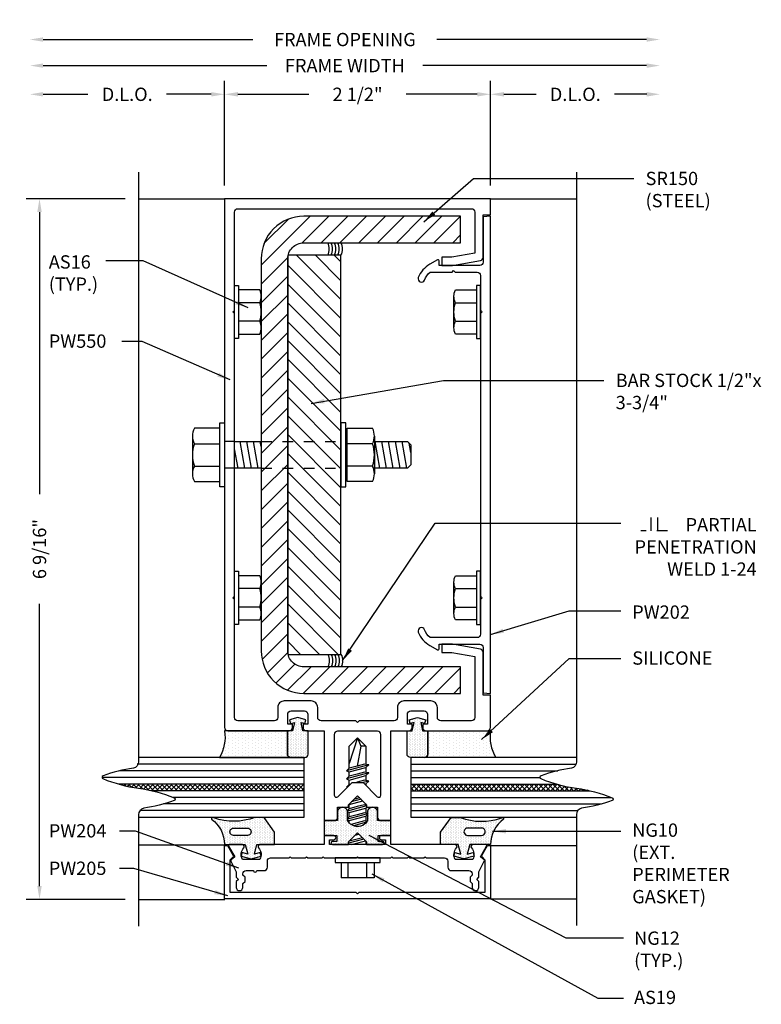
# Model space of a CAD drawing. Units: inches. Extents: x 3 to 187, y -79 to 137.
# Drawn here: x 37 to 44, y 82 to 91 of the extents above; entities that cross this region are included whole.
import ezdxf

# ---------------------------------------------------------------- set-up
doc = ezdxf.new("R2010")
doc.units = ezdxf.units.IN
doc.header["$MEASUREMENT"] = 0
doc.linetypes.add('HIDDEN2', pattern=[0.1875, 0.125, -0.0625])
for name, color, linetype in [('Anno-Brln', 132, 'Continuous'), ('Anno-Dims', 230, 'Continuous'), ('Anno-Note', 2, 'Continuous'), ('Genl-Titl-Txt1', 3, 'Continuous'), ('Objt-Hidd', 2, 'HIDDEN2'), ('Objt-Outl-Medi', 4, 'Continuous'), ('Objt-Outl-Thck', 5, 'Continuous'), ('Objt-Outl-Thin', 3, 'Continuous'), ('Objt-Outl-Xthn', 1, 'Continuous'), ('Objt-Sect-Htch', 12, 'Continuous'), ('SHAPE', 3, 'Continuous')]:
    doc.layers.add(name, color=color, linetype=linetype)
doc.styles.add('RomanS', font='romans.shx')
doc.dimstyles.new('Coral AP - Architect', dxfattribs={"dimtxt": 0.0625, "dimasz": 0.0625, "dimexe": 0.0625, "dimexo": 0.0625, "dimgap": 0.0625, "dimtad": 0, "dimdec": 4, "dimzin": 3, "dimdsep": 46, "dimlunit": 4, "dimtxsty": 'RomanS', "dimcen": 0, "dimclrd": 256, "dimclre": 256, "dimclrt": 2, "dimadec": 3, "dimazin": 3, "dimtfac": 1, "dimtdec": 4, "dimtix": 1, "dimtofl": 0, "dimtmove": 1, "dimatfit": 0, "dimfxl": 0, "dimfrac": 2, "dimtolj": 1, "dimtzin": 0, "dimlwd": -1, "dimlwe": -1, "dimarcsym": 0})
doc.dimstyles.new('Coral AP - Engineer', dxfattribs={"dimtxt": 0.0625, "dimasz": 0.0625, "dimexe": 0.0625, "dimexo": 0.0625, "dimgap": 0.0625, "dimtad": 0, "dimtih": 1, "dimtoh": 1, "dimdec": 3, "dimzin": 9, "dimdsep": 46, "dimtxsty": 'RomanS', "dimcen": 0, "dimclrd": 256, "dimclre": 256, "dimclrt": 2, "dimadec": 3, "dimazin": 3, "dimtfac": 1, "dimtdec": 3, "dimtix": 1, "dimtofl": 0, "dimtmove": 1, "dimatfit": 0, "dimfxl": 0, "dimtolj": 1, "dimtzin": 0, "dimlwd": -1, "dimlwe": -1, "dimarcsym": 0})

# ---------------------------------------------------------------- blocks, each defined once
blk = doc.blocks.new('*D89')
at = {"layer": 'Anno-Dims', "transparency": 16777216}
for p, q in [((38.4304, 89.4605), (37.4991, 89.4605)), ((37.6241, 89.3355), (37.6241, 86.6837)), ((37.6241, 83.0022), (37.6241, 85.654)), ((38.4304, 82.8772), (37.4991, 82.8772))]:
    blk.add_line(p, q, dxfattribs=at)
for points in [[(37.6032, 89.3355), (37.6449, 89.3355), (37.6241, 89.4605)], [(37.6032, 83.0022), (37.6449, 83.0022), (37.6241, 82.8772)]]:
    blk.add_solid(points, dxfattribs=at)
at = {"layer": 'Defpoints', "color": 0, "transparency": 16777216}
for p in [(37.6241, 89.4605), (38.5554, 89.4605), (38.5554, 82.8772)]:
    blk.add_point(p, dxfattribs=at)
at = {"layer": 'Anno-Dims', "color": 2, "transparency": 16777216, "insert": (37.6241, 86.1688), "char_height": 0.125, "attachment_point": 5, "rotation": 90, "style": 'RomanS'}
blk.add_mtext('\\A1;6 9/16"', dxfattribs=at)
blk = doc.blocks.new('*D90')
at = {"layer": 'Anno-Dims', "transparency": 16777216}
for p, q in [((37.6583, 90.711), (39.7624, 90.711)), ((43.3309, 90.711), (41.2267, 90.711))]:
    blk.add_line(p, q, dxfattribs=at)
for points in [[(37.6583, 90.7318), (37.6583, 90.6902), (37.5333, 90.711)], [(43.3309, 90.7318), (43.3309, 90.6902), (43.4559, 90.711)]]:
    blk.add_solid(points, dxfattribs=at)
at = {"layer": 'Defpoints', "color": 0, "transparency": 16777216}
for p in [(37.5333, 90.711), (43.4559, 89.4624), (37.5333, 89.4427)]:
    blk.add_point(p, dxfattribs=at)
at = {"layer": 'Anno-Dims', "color": 2, "transparency": 16777216, "insert": (40.4946, 90.711), "char_height": 0.125, "attachment_point": 5, "style": 'RomanS'}
blk.add_mtext('\\A1;FRAME WIDTH', dxfattribs=at)
blk = doc.blocks.new('*D91')
at = {"layer": 'Anno-Dims', "transparency": 16777216}
for p, q in [((37.6583, 90.956), (39.6285, 90.956)), ((43.3309, 90.956), (41.3606, 90.956))]:
    blk.add_line(p, q, dxfattribs=at)
for points in [[(37.6583, 90.9769), (37.6583, 90.9352), (37.5333, 90.956)], [(43.3309, 90.9769), (43.3309, 90.9352), (43.4559, 90.956)]]:
    blk.add_solid(points, dxfattribs=at)
at = {"layer": 'Defpoints', "color": 0, "transparency": 16777216}
for p in [(37.5333, 90.956), (43.4559, 89.4624), (37.5333, 89.4427)]:
    blk.add_point(p, dxfattribs=at)
at = {"layer": 'Anno-Dims', "color": 2, "transparency": 16777216, "insert": (40.4946, 90.956), "char_height": 0.125, "attachment_point": 5, "style": 'RomanS'}
blk.add_mtext('\\A1;FRAME OPENING', dxfattribs=at)
blk = doc.blocks.new('*D92')
at = {"layer": 'Anno-Dims', "transparency": 16777216}
for p, q in [((39.3639, 89.5855), (39.3639, 90.5665)), ((37.6583, 90.4415), (38.0795, 90.4415)), ((39.2389, 90.4415), (38.8176, 90.4415))]:
    blk.add_line(p, q, dxfattribs=at)
for points in [[(37.6583, 90.4623), (37.6583, 90.4206), (37.5333, 90.4415)], [(39.2389, 90.4623), (39.2389, 90.4206), (39.3639, 90.4415)]]:
    blk.add_solid(points, dxfattribs=at)
at = {"layer": 'Defpoints', "color": 0, "transparency": 16777216}
for p in [(37.5333, 90.4415), (39.3639, 89.4605), (37.5333, 89.4427)]:
    blk.add_point(p, dxfattribs=at)
at = {"layer": 'Anno-Dims', "color": 2, "transparency": 16777216, "insert": (38.4486, 90.4415), "char_height": 0.125, "attachment_point": 5, "style": 'RomanS'}
blk.add_mtext('\\A1;D.L.O.', dxfattribs=at)
blk = doc.blocks.new('*D93')
at = {"layer": 'Anno-Dims', "transparency": 16777216}
for p, q in [((41.8639, 89.5855), (41.8639, 90.5665)), ((41.9889, 90.4415), (42.2916, 90.4415)), ((43.3323, 90.4415), (43.0296, 90.4415))]:
    blk.add_line(p, q, dxfattribs=at)
for points in [[(41.9889, 90.4623), (41.9889, 90.4206), (41.8639, 90.4415)], [(43.3323, 90.4623), (43.3323, 90.4206), (43.4573, 90.4415)]]:
    blk.add_solid(points, dxfattribs=at)
at = {"layer": 'Defpoints', "color": 0, "transparency": 16777216}
for p in [(43.4573, 90.4415), (41.8639, 89.4605), (43.4573, 89.4624)]:
    blk.add_point(p, dxfattribs=at)
at = {"layer": 'Anno-Dims', "color": 2, "transparency": 16777216, "insert": (42.6606, 90.4415), "char_height": 0.125, "attachment_point": 5, "style": 'RomanS'}
blk.add_mtext('\\A1;D.L.O.', dxfattribs=at)
blk = doc.blocks.new('*D94')
at = {"layer": 'Anno-Dims', "transparency": 16777216}
for p, q in [((39.3639, 89.5855), (39.3639, 90.5665)), ((41.8639, 89.5855), (41.8639, 90.5665)), ((39.4889, 90.4415), (40.1555, 90.4415)), ((41.7389, 90.4415), (41.0722, 90.4415))]:
    blk.add_line(p, q, dxfattribs=at)
for points in [[(39.4889, 90.4623), (39.4889, 90.4206), (39.3639, 90.4415)], [(41.7389, 90.4623), (41.7389, 90.4206), (41.8639, 90.4415)]]:
    blk.add_solid(points, dxfattribs=at)
at = {"layer": 'Defpoints', "color": 0, "transparency": 16777216}
for p in [(41.8639, 90.4415), (39.3639, 89.4605), (41.8639, 89.4605)]:
    blk.add_point(p, dxfattribs=at)
at = {"layer": 'Anno-Dims', "color": 2, "transparency": 16777216, "insert": (40.6139, 90.4415), "char_height": 0.125, "attachment_point": 5, "style": 'RomanS'}
blk.add_mtext('\\A1;2 1/2"', dxfattribs=at)
blk = doc.blocks.new('PW550')
at = {"layer": 'Objt-Outl-Thck', "ltscale": 0.75}
for points in [[(-0.8098, -0.1875, 0.414214), (-0.8408, -0.2185), (-0.8408, -0.3125), (0.0022, -0.3125), (0.0022, -0.4815, 0.414214), (0.0332, -0.5125), (0.0642, -0.5125), (0.0642, -0.4685), (0.1582, -0.4685, -0.414214), (0.1892, -0.4995), (0.1892, -0.6255, -0.414214), (0.1582, -0.6565), (0.0642, -0.6565), (0.0642, -0.6125), (0.0332, -0.6125, 0.414214), (0.0022, -0.6435), (0.0022, -1.219, 0.414214), (0.0332, -1.25), (0.3382, -1.25), (0.3382, -1.18), (0.7397, -1.18, 0.36397), (0.7703, -1.1544), (0.8162, -0.894), (0.8162, -0.791), (0.7382, -0.791), (0.7382, -0.8872), (0.7003, -1.102), (0.1272, -1.102, -0.414214), (0.0962, -1.071), (0.0962, -0.7815, -0.414214), (0.1272, -0.7505), (0.2212, -0.7505, 0.414214), (0.2832, -0.6885), (0.2832, -0.4365, 0.414214), (0.2212, -0.3745), (0.1272, -0.3745, -0.414214), (0.0962, -0.3435), (0.0962, -0.015), (0.0812, 0), (0.0962, 0.015), (0.0962, 0.3435, -0.414214), (0.1272, 0.3745), (0.2212, 0.3745, 0.414214), (0.2832, 0.4365), (0.2832, 0.6885, 0.414214), (0.2212, 0.7505), (0.1272, 0.7505, -0.414214), (0.0962, 0.7815), (0.0962, 1.125, -0.414214), (0.1272, 1.156), (1.2372, 1.156), (1.2522, 1.171), (1.2672, 1.156), (3.9232, 1.156), (3.9382, 1.171), (3.9532, 1.156), (4.8772, 1.156, -0.414214), (4.9082, 1.125), (4.9082, -1.071, -0.414214), (4.8772, -1.102), (4.4901, -1.102), (4.4522, -0.8872), (4.4522, -0.791), (4.3742, -0.791), (4.3742, -0.894), (4.4201, -1.1544, 0.36397), (4.4506, -1.18), (4.8522, -1.18), (4.8522, -1.25), (5.0022, -1.25), (5.0022, 1.25), (0.0332, 1.25, 0.414214), (0.0022, 1.219), (0.0022, 0.6435, 0.414214), (0.0332, 0.6125), (0.0642, 0.6125), (0.0642, 0.6565), (0.1582, 0.6565, -0.414214), (0.1892, 0.6255), (0.1892, 0.4995, -0.414214), (0.1582, 0.4685), (0.0642, 0.4685), (0.0642, 0.5125), (0.0332, 0.5125, 0.414214), (0.0022, 0.4815), (0.0022, 0.3125), (-0.8408, 0.3125), (-0.8408, 0.2185, 0.414214), (-0.8098, 0.1875), (-0.7158, 0.1875), (-0.7158, 0.0845), (-0.6913, 0.0845), (-0.6068, 0), (-0.6913, -0.0845), (-0.7158, -0.0845), (-0.7158, -0.1875)], [(-0.031, -0.2185), (-0.031, -0.2185, 0.414214), (0, -0.1875), (0, 0.1875, 0.414214), (-0.031, 0.2185), (-0.6024, 0.2185, 0.668179), (-0.6166, 0.1844), (-0.484, 0.0518), (-0.484, -0.0518), (-0.6166, -0.1844, 0.668179), (-0.6024, -0.2185)]]:
    blk.add_lwpolyline(points, format="xyb", close=True, dxfattribs=at)
blk = doc.blocks.new('PW202')
at = {"layer": 'Objt-Outl-Thck', "ltscale": 0.75}
blk.add_lwpolyline([(-0.51, 0.3467), (-0.525, 0.3317), (-0.525, 0.125, -0.414214), (-0.556, 0.094), (-0.8837, 0.094), (-0.8987, 0.079), (-0.9137, 0.094), (-3.5697, 0.094), (-3.5847, 0.079), (-3.5997, 0.094), (-3.9277, 0.094, -0.414214), (-3.9587, 0.125), (-3.9587, 0.5684, -0.122984), (-3.8844, 0.6211, 1), (-3.907, 0.6788, 0.170252), (-4.0325, 0.571), (-4.0741, 0.499, 0.57735), (-4.0654, 0.484), (-4.0207, 0.484), (-4.0207, 0.101, -0.414214), (-4.0517, 0.07), (-4.4776, 0.07), (-4.4837, 0), (0, 0), (-0.0061, 0.07), (-0.432, 0.07, -0.414214), (-0.463, 0.101), (-0.463, 0.484), (-0.4183, 0.484, 0.57735), (-0.4097, 0.499), (-0.4512, 0.571, 0.170252), (-0.5767, 0.6788, 1), (-0.5993, 0.6211, -0.122984), (-0.525, 0.5684), (-0.525, 0.3617)], format="xyb", close=True, dxfattribs=at)
blk = doc.blocks.new('PW204')
at = {"layer": 'Objt-Outl-Thck', "ltscale": 0.75}
blk.add_lwpolyline([(-0.13, 0.948), (-0.13, 0.879, 0.414214), (-0.099, 0.848), (-0.041, 0.848, -0.414214), (-0.01, 0.817), (-0.01, 0.6445), (0, 0.6345), (-0.01, 0.6245), (-0.01, 0.4885), (0, 0.4785), (-0.01, 0.4685), (-0.01, 0.3325), (0, 0.3225), (-0.01, 0.3125), (-0.01, 0.01), (0, 0), (-0.01, -0.01), (-0.01, -0.3125), (0, -0.3225), (-0.01, -0.3325), (-0.01, -0.4685), (0, -0.4785), (-0.01, -0.4885), (-0.01, -0.6245), (0, -0.6345), (-0.01, -0.6445), (-0.01, -0.817, -0.414214), (-0.041, -0.848), (-0.099, -0.848, 0.414214), (-0.13, -0.879), (-0.13, -1.047, -0.414214), (-0.161, -1.078), (-0.172, -1.078), (-0.192, -1.058), (-0.232, -1.058), (-0.252, -1.078), (-0.287, -1.078, 1), (-0.287, -1.14), (-0.232, -1.14), (-0.212, -1.12), (-0.192, -1.14), (-0.14, -1.14), (-0.042, -1.1913, 0.347483), (-0.0298, -1.189), (-0.0002, -1.155), (0.1, -1.2128, 0.57735), (0.115, -1.2042), (0.115, -1.0829, 0.653109), (0.0848, -1.0697, -0.325072), (-0.025, -1.0824), (-0.025, -0.9186, -0.325072), (0.0848, -0.9313, 0.653109), (0.115, -0.9181), (0.115, -0.3125), (0.2, -0.3125), (0.2, -0.225, 1), (0.16, -0.225), (0.16, -0.2625), (0.115, -0.2625), (0.115, 0.2625), (0.16, 0.2625), (0.16, 0.225, 1), (0.2, 0.225), (0.2, 0.3125), (0.115, 0.3125), (0.115, 0.9181, 0.653109), (0.0848, 0.9313, -0.325072), (-0.025, 0.9186), (-0.025, 1.0824, -0.325072), (0.0848, 1.0697, 0.653109), (0.115, 1.0829), (0.115, 1.2042, 0.57735), (0.1, 1.2128), (-0.0002, 1.155), (-0.0298, 1.189, 0.347483), (-0.042, 1.1913), (-0.14, 1.14), (-0.192, 1.14), (-0.212, 1.12), (-0.232, 1.14), (-0.287, 1.14, 1), (-0.287, 1.078), (-0.252, 1.078), (-0.232, 1.058), (-0.192, 1.058), (-0.172, 1.078), (-0.161, 1.078, -0.414214), (-0.13, 1.047), (-0.13, 0.978, 1)], format="xyb", close=True, dxfattribs=at)
blk = doc.blocks.new('PW205')
at = {"layer": 'Objt-Outl-Thck', "ltscale": 0.75}
blk.add_lwpolyline([(0.062, -0.015), (0.062, -1.2), (0.365, -1.2), (0.3946, -1.1704, -0.339454), (0.4066, -1.1688), (0.5, -1.2227), (0.5, -1.25), (0, -1.25), (0, 1.25), (0.5, 1.25), (0.5, 1.2227), (0.4066, 1.1688, -0.339454), (0.3946, 1.1704), (0.365, 1.2), (0.062, 1.2), (0.062, 0.015), (0.047, 0)], format="xyb", close=True, dxfattribs=at)
blk = doc.blocks.new('AS19-Installed')
at = {"layer": 'Objt-Outl-Xthn', "color": 2}
for p, q in [((-0.188, -0.155), (-0.188, 0.155)), ((-0.043, 0.155), (-0.188, 0.155)), ((-0.188, 0.0875), (-0.043, 0.0875)), ((1.0491, -0.0314), (0.863, 0.0048)), ((1.127, 0), (0.8875, 0.0779)), ((1.127, 0), (1.0491, 0.0779)), ((1.127, 0), (1.0491, -0.0314)), ((-0.188, -0.0875), (-0.043, -0.0875)), ((1.0491, -0.0779), (1.0491, -0.0314)), ((-0.043, -0.155), (-0.188, -0.155))]:
    blk.add_line(p, q, dxfattribs=at)
blk.add_lwpolyline([(-0.043, -0.2119), (0, -0.2119), (0, 0.2119), (-0.043, 0.2119)], close=True, dxfattribs=at)
for points in [[(0.3558, 0.094), (0.3496, 0.0779), (0.3913, -0.0779), (0.4062, -0.094)], [(0.4134, -0.094), (0.3631, 0.094)], [(0.4048, 0.0048), (0.3852, 0.0779), (0.3703, 0.094)], [(0.4322, 0.094), (0.4259, 0.0779), (0.4677, -0.0779), (0.475, -0.0858)], [(0.4873, -0.0845), (0.4394, 0.094)], [(0.4811, 0.0048), (0.4616, 0.0779), (0.445, 0.0958)], [(0.6656, 0.105), (0.6628, 0.0979)], [(0.6692, 0.0916), (0.6656, 0.105)], [(0.6935, 0.0673), (0.6907, 0.0779), (0.6656, 0.105)], [(0.7419, 0.105), (0.7314, 0.0779), (0.7731, -0.0779), (0.7982, -0.105), (0.8051, -0.0643), (0.7866, 0.0048)], [(0.7982, -0.105), (0.7419, 0.105)], [(0.7866, 0.0048), (0.767, 0.0779), (0.7419, 0.105)], [(0.8183, 0.105), (0.8078, 0.0779), (0.8495, -0.0779), (0.8746, -0.105), (0.8815, -0.0643), (0.863, 0.0048)], [(0.8746, -0.105), (0.8183, 0.105)], [(0.863, 0.0048), (0.8434, 0.0779), (0.8183, 0.105)], [(0.125, 0.061), (0.1609, -0.0731)], [(0.175, -0.059), (0.1365, 0.0845)], [(0.1757, 0.0048), (0.1561, 0.0779)], [(0.189, -0.045), (0.1757, 0.0048)], [(0.2117, 0.0223), (0.2211, -0.0129)], [(0.3342, -0.0832), (0.3017, 0.038)], [(0.3284, 0.0048), (0.3135, 0.0606)], [(0.3282, 0.0779), (0.3496, 0.0779)], [(0.3427, -0.0895), (0.3469, -0.0643), (0.3284, 0.0048)], [(0.3852, 0.0779), (0.4259, 0.0779)], [(0.4183, -0.094), (0.4233, -0.0643), (0.4048, 0.0048)], [(0.4616, 0.0779), (0.5023, 0.0779)], [(0.4962, -0.0845), (0.4997, -0.0643), (0.4811, 0.0048)], [(0.5034, 0.0806), (0.5023, 0.0779), (0.536, -0.048)], [(0.5501, -0.0339), (0.5252, 0.0588)], [(0.5575, 0.0048), (0.5496, 0.0344)], [(0.5641, -0.0199), (0.5575, 0.0048)], [(0.6907, 0.0779), (0.7314, 0.0779)], [(0.6938, -0.0669), (0.6968, -0.0779), (0.7219, -0.105), (0.7288, -0.0643), (0.7102, 0.0048)], [(0.7102, 0.0048), (0.709, 0.0095)], [(0.767, 0.0779), (0.8078, 0.0779)], [(0.8434, 0.0779), (1.0491, 0.0779)], [(1.127, 0), (1.0491, -0.0779), (0.8792, -0.0779)], [(0.1561, -0.0779), (0.125, -0.0779)], [(0.2948, -0.0029), (0.3078, -0.0513)], [(0.3913, -0.0779), (0.3446, -0.0779)], [(0.4677, -0.0779), (0.421, -0.0779)], [(0.5061, -0.0779), (0.4974, -0.0779)], [(0.6968, -0.0779), (0.6829, -0.0779)], [(0.7219, -0.105), (0.7079, -0.0529)], [(0.7731, -0.0779), (0.7265, -0.0779)], [(0.8495, -0.0779), (0.8028, -0.0779)]]:
    blk.add_lwpolyline(points, dxfattribs=at)
blk = doc.blocks.new('NG12')
at = {"layer": 'Objt-Sect-Htch', "ltscale": 0.25}
h = blk.add_hatch(dxfattribs=at)
h.set_pattern_fill('DOTS', color=256, scale=0.25, angle=179.99976, style=0)
h.set_pattern_definition([(179.999761, (-7.948703, -120.388065), (-0.0078125652, -0.0156249674), [0, -0.015625])])
edge = h.paths.add_edge_path()
edge.add_line((0.0896, -0.125), (0, -0.125))
edge.add_line((0, -0.125), (0, 0))
edge.add_line((0, 0), (-0.14, 0))
edge.add_line((-0.14, 0), (-0.14, -0.1175))
edge.add_line((-0.14, -0.1175), (-0.195, -0.1175))
edge.add_line((-0.195, -0.1175), (-0.195, -0.0775))
edge.add_arc((-0.21, -0.0775), 0.015, 359.99999, 539.99999)
edge.add_line((-0.225, -0.0775), (-0.225, -0.228))
edge.add_line((-0.225, -0.228), (-0.2005, -0.228))
edge.add_line((-0.2005, -0.228), (-0.116, -0.3125))
edge.add_line((-0.116, -0.3125), (-0.2005, -0.397))
edge.add_line((-0.2005, -0.397), (-0.225, -0.397))
edge.add_line((-0.225, -0.397), (-0.225, -0.5475))
edge.add_arc((-0.21, -0.5475), 0.015, 179.99999, 359.99999)
edge.add_line((-0.195, -0.5475), (-0.195, -0.5075))
edge.add_line((-0.195, -0.5075), (-0.14, -0.5075))
edge.add_line((-0.14, -0.5075), (-0.14, -0.625))
edge.add_line((-0.14, -0.625), (0, -0.625))
edge.add_line((0, -0.625), (0, -0.5))
edge.add_line((0, -0.5), (0.0896, -0.5))
edge.add_arc((0.0765, -0.4533), 0.0486, 285.71719, 434.2828)
edge.add_line((0.0896, -0.4065), (0, -0.4065))
edge.add_arc((0.0524, -0.3125), 0.1076, 119.14991, 240.85007, ccw=False)
edge.add_line((0, -0.2185), (0.0896, -0.2185))
edge.add_arc((0.0765, -0.1718), 0.0486, 285.71719, 434.2828)
at = {"layer": 'Objt-Outl-Thin'}
blk.add_lwpolyline([(0.0896, -0.125), (0, -0.125), (0, 0), (-0.14, 0), (-0.14, -0.1175), (-0.195, -0.1175), (-0.195, -0.0775, 1), (-0.225, -0.0775), (-0.225, -0.228), (-0.2005, -0.228), (-0.116, -0.3125), (-0.2005, -0.397), (-0.225, -0.397), (-0.225, -0.5475, 1), (-0.195, -0.5475), (-0.195, -0.5075), (-0.14, -0.5075), (-0.14, -0.625), (0, -0.625), (0, -0.5), (0.0896, -0.5, 0.757431), (0.0896, -0.4065), (0, -0.4065, -0.587284), (0, -0.2185), (0.0896, -0.2185, 0.757431)], format="xyb", close=True, dxfattribs=at)
blk = doc.blocks.new('NG14')
at = {"layer": 'Objt-Sect-Htch', "ltscale": 0.25}
h = blk.add_hatch(dxfattribs=at)
h.set_pattern_fill('DOTS', color=256, scale=0.25, angle=179.99976, style=0)
h.set_pattern_definition([(179.99976, (-19.194367, -14.832678), (-0.007812565, -0.015624967), [0, -0.015625])])
edge = h.paths.add_edge_path()
edge.add_line((0, 0), (-0.0209, -0.0778))
edge.add_line((-0.0209, -0.0778), (-0.0566, -0.0682))
edge.add_line((-0.0566, -0.0682), (-0.0466, -0.031))
edge.add_line((-0.0466, -0.031), (-0.125, -0.049))
edge.add_line((-0.125, -0.049), (-0.125, -0.097))
edge.add_line((-0.125, -0.097), (-0.344, -0.097))
edge.add_arc((-0.344, -0.066), 0.031, 180, 270, ccw=False)
edge.add_line((-0.375, -0.066), (-0.375, 0.066))
edge.add_arc((-0.344, 0.066), 0.031, 90, 180, ccw=False)
edge.add_line((-0.344, 0.097), (-0.125, 0.097))
edge.add_line((-0.125, 0.097), (-0.125, 0.049))
edge.add_line((-0.125, 0.049), (-0.0466, 0.031))
edge.add_line((-0.0466, 0.031), (-0.0566, 0.0683))
edge.add_line((-0.0566, 0.0683), (-0.0209, 0.0778))
edge.add_line((-0.0209, 0.0778), (0, 0))
at = {"layer": 'Objt-Outl-Thin'}
blk.add_lwpolyline([(0, 0), (-0.0209, -0.0778), (-0.0566, -0.0682), (-0.0466, -0.031), (-0.125, -0.049), (-0.125, -0.097), (-0.344, -0.097, -0.414214), (-0.375, -0.066), (-0.375, 0.066, -0.414214), (-0.344, 0.097), (-0.125, 0.097), (-0.125, 0.049), (-0.0466, 0.031), (-0.0566, 0.0683), (-0.0209, 0.0778)], format="xyb", close=True, dxfattribs=at)
blk = doc.blocks.new('NG10')
at = {"layer": 'Objt-Sect-Htch'}
h = blk.add_hatch(dxfattribs=at)
h.set_pattern_fill('DOTS', color=256, scale=0.25, angle=179.99976, style=0)
h.set_pattern_definition([(179.9998, (0.135, 0.25), (-0.00781257, -0.01562497), [0, -0.015625])])
h.paths.add_polyline_path([(0.3897, -0.0341, -0.177689), (0.3859, 0.3518, 0.768159), (0.3742, 0.3719, -0.232886), (0.135, 0.25), (0.135, 0.055), (0.0445, 0.0307), (0.0593, 0.0859), (0.0255, 0.095), (0, 0), (0.0255, -0.095), (0.0593, -0.0859), (0.0445, -0.0307), (0.135, -0.055), (0.135, -0.22), (0.251, -0.22), (0.3896, -0.1218, 0.002069)])
h.paths.add_polyline_path([(0.2214, 0.045), (0.2214, 0.155, -1.352901), (0.2879, 0.155), (0.2879, 0.045, -1.352901)], flags=16)
at = {"layer": 'Objt-Outl-Thin'}
blk.add_lwpolyline([(0.3896, -0.1218, 0.002069), (0.3897, -0.0341, -0.177689), (0.3859, 0.3518, 0.768159), (0.3742, 0.3719, -0.232886), (0.135, 0.25), (0.135, 0.055), (0.0445, 0.0307), (0.0593, 0.0859), (0.0255, 0.095), (0, 0), (0.0255, -0.095), (0.0593, -0.0859), (0.0445, -0.0307), (0.135, -0.055), (0.135, -0.22), (0.251, -0.22), (0.3896, -0.1218)], format="xyb", dxfattribs=at)
blk.add_lwpolyline([(0.2214, 0.155, -1.352901), (0.2879, 0.155), (0.2879, 0.045, -1.352901), (0.2214, 0.045)], format="xyb", close=True, dxfattribs=at)
blk = doc.blocks.new('*U70')
blk.add_lwpolyline([(2.8942, 0), (0.1241, 0, -0.345506), (0.0937, 0.0239, 0.054765), (0.0583, 0.167, 0.683826), (0.0448, 0.1673, 0.065943), (0, 0, -0.065943), (-0.0448, -0.1673, -0.683826), (-0.0583, -0.167, -0.054765), (-0.0937, -0.0239, 0.345506), (-0.1241, 0), (-0.6449, 0)], format="xyb")
blk = doc.blocks.new('*U69')
blk.add_lwpolyline([(2.8943, 0), (0.1241, 0, -0.345506), (0.0937, 0.0239, 0.054765), (0.0583, 0.167, 0.683826), (0.0448, 0.1673, 0.065943), (0, 0, -0.065943), (-0.0448, -0.1673, -0.683826), (-0.0583, -0.167, -0.054765), (-0.0937, -0.0239, 0.345506), (-0.1241, 0), (-0.6474, 0)], format="xyb")
blk = doc.blocks.new('SR150')
at = {"layer": 'Objt-Sect-Htch'}
h = blk.add_hatch(dxfattribs=at)
h.set_pattern_fill('ANSI31', color=256, style=0)
h.set_pattern_definition([(45, (-6.4301, -5.56218), (-0.0883883, 0.0883883), [])])
h.paths.add_polyline_path([(0.25, 1.842, -0.414214), (0.4, 1.992), (1.875, 1.992), (1.875, 2.242), (0.4, 2.242, 0.414214), (0, 1.842), (0, -1.842, 0.414214), (0.4, -2.242), (1.875, -2.242), (1.875, -1.992), (0.4, -1.992, -0.414214), (0.25, -1.842)])
at = {"layer": 'SHAPE'}
blk.add_lwpolyline([(0.25, 1.842, -0.414214), (0.4, 1.992), (1.875, 1.992), (1.875, 2.242), (0.4, 2.242, 0.414214), (0, 1.842), (0, -1.842, 0.414214), (0.4, -2.242), (1.875, -2.242), (1.875, -1.992), (0.4, -1.992, -0.414214), (0.25, -1.842)], format="xyb", close=True, dxfattribs=at)
blk = doc.blocks.new('AS16-ALT1')
at = {"layer": 'Objt-Outl-Medi'}
for p, q in [((0.25, -0.1474), (0.25, 0.1469)), ((0.2359, 0.0872), (0.038, 0.0872)), ((0.2359, -0.0872), (0.038, -0.0872))]:
    blk.add_line(p, q, dxfattribs=at)
blk.add_lwpolyline([(0.038, -0.25), (0, -0.25), (0, 0.25), (0.038, 0.25)], close=True, dxfattribs=at)
blk.add_lwpolyline([(0.2359, 0.2075), (0.038, 0.2075), (0.038, -0.2075), (0.2359, -0.2075)], dxfattribs=at)
for centre, radius, start, end in [((0.1147, 0.1474), 0.1353, 333.61508, 26.38543), ((-0.0268, 0), 0.2768, 341.63404, 18.36644), ((0.1147, -0.1474), 0.1353, 333.61424, 26.38472)]:
    blk.add_arc(centre, radius, start, end, dxfattribs=at)

msp = doc.modelspace()

# ---------------------------------------------------------------- hatches: boundary and pattern name
at = {"layer": 'Objt-Outl-Thin'}
h = msp.add_hatch(dxfattribs=at)
h.set_pattern_fill('ANSI31', color=256, scale=0.5, angle=35, style=0)
h.set_pattern_definition([(280, (2.4521, 189.36388), (-0.061550485, -0.01085301), [])])
h.paths.add_polyline_path([(41.113876, 86.959657), (41.082676, 86.928457), (40.771915, 86.928457), (40.771914, 87.178457), (41.082676, 87.178457), (41.113876, 87.147257)])
h.paths.add_polyline_path([(39.707876, 86.928457), (39.457876, 86.928457), (39.457876, 87.178457), (39.707876, 87.178457)])
at = {"layer": 'Objt-Outl-Xthn'}
h = msp.add_hatch(dxfattribs=at)
h.set_pattern_fill('DOTS', color=256, scale=0.5, angle=269.9997609, style=0)
h.set_pattern_definition([(270.00024, (-1.628194, 24.337445), (-0.031249935, -0.01562513), [0, -0.03125])])
h.paths.add_polyline_path([(39.954376, 84.460457), (39.954376, 84.241457, 0.41421356), (39.985376, 84.210457), (39.297154, 84.210457, 0.17648694), (39.346376, 84.460457)])
h = msp.add_hatch(dxfattribs=at)
h.set_pattern_fill('DOTS', color=256, scale=0.5, angle=269.9997609, style=0)
h.set_pattern_definition([(269.99976, (82.855946, 24.337445), (0.031249935, -0.01562513), [0, -0.03125])])
h.paths.add_polyline_path([(41.273376, 84.460457), (41.273376, 84.241457, -0.41421356), (41.242376, 84.210457), (41.930598, 84.210457, -0.17648694), (41.881376, 84.460457)])
at = {"layer": 'Objt-Sect-Htch'}
h = msp.add_hatch(dxfattribs=at)
h.set_pattern_fill('ANSI31', color=256, angle=90, style=0)
h.set_pattern_definition([(135, (2.4521, -15.25697), (-0.08838835, -0.08838835), [])])
h.paths.add_polyline_path([(39.957876, 85.178957), (40.457876, 85.178957), (40.457876, 88.928957), (39.957876, 88.928957)])
h = msp.add_hatch(dxfattribs=at)
h.set_pattern_fill('ANSI37', color=256, scale=0.25, angle=270, style=0)
h.set_pattern_definition([(315, (26.181212, 30.39134), (0.022097087, 0.022097087), []), (45, (26.181212, 30.39134), (-0.022097087, 0.022097087), [])])
h.paths.add_polyline_path([(40.11267, 83.960457), (38.368096, 83.960457, 0.03630091), (38.555403, 83.921955, -0.02490447), (38.684565, 83.898457), (40.11267, 83.898457)])
h = msp.add_hatch(dxfattribs=at)
h.set_pattern_fill('ANSI37', color=256, scale=0.25, angle=90, style=0)
h.set_pattern_definition([(135, (160.69, 84.116245), (-0.022097087, -0.022097087), []), (225, (160.69, 84.116245), (0.022097087, -0.022097087), [])])
edge = h.paths.add_edge_path()
edge.add_arc((42.501194, 82.614442), 1.318668, 436.8358162, 442.5423216)
edge.add_arc((42.843504, 85.229469), 1.318668, 254.2264165, 262.5423216, ccw=False)
edge.add_line((42.485042, 83.960457), (41.115082, 83.960457))
edge.add_line((41.115082, 83.960457), (41.115082, 83.898457))
edge.add_line((41.115082, 83.898457), (42.801511, 83.898457))

# ---------------------------------------------------------------- linework, layer by layer
at = {"layer": 'Genl-Titl-Txt1', "ltscale": 0.5}
for points in [[(43.370716, 86.465532), (43.370716, 86.340532)], [(43.433216, 86.465532), (43.433216, 86.340532)]]:
    msp.add_lwpolyline(points, dxfattribs=at)
at = {"layer": 'Genl-Titl-Txt1', "linetype": 'HIDDEN2', "ltscale": 0.35}
msp.add_lwpolyline([(43.526966, 86.340532), (43.276966, 86.340532)], dxfattribs=at)
at = {"layer": 'Objt-Hidd', "ltscale": 0.25}
for p, q in [((39.457876, 87.178457), (39.363876, 87.178457)), ((39.707876, 87.178457), (40.457876, 87.178457)), ((39.457876, 86.928457), (39.363876, 86.928457)), ((39.707876, 86.928457), (40.457876, 86.928457))]:
    msp.add_line(p, q, dxfattribs=at)
at = {"layer": 'Objt-Outl-Thin'}
for p, q in [((39.06267, 87.230993), (39.062671, 86.876478)), ((39.079656, 87.158529), (39.318092, 87.15853)), ((40.50366, 87.178457), (40.516492, 87.178457)), ((40.754929, 87.158529), (40.516494, 87.15853)), ((40.771915, 87.230993), (40.771914, 86.876478)), ((39.079657, 86.948383), (39.318092, 86.948384)), ((40.50366, 86.928457), (40.516492, 86.928457)), ((40.754928, 86.948383), (40.516493, 86.948384)), ((40.11267, 83.960457), (38.368096, 83.960457)), ((41.115082, 83.960457), (42.485042, 83.960457)), ((40.11267, 83.898457), (38.684565, 83.898457)), ((41.115082, 83.898457), (42.801511, 83.898457))]:
    msp.add_line(p, q, dxfattribs=at)
for points in [[(40.332876, 88.928957, 0.26378298), (40.332876, 89.045957, -1)], [(40.364126, 88.928957, 0.26378298), (40.364126, 89.045957, -1)], [(40.395376, 88.928957, 0.26378298), (40.395376, 89.045957, -1)], [(40.426626, 88.928957, 0.26378298), (40.426626, 89.045957, -1)], [(40.457876, 88.928957, 0.26378298), (40.457876, 89.045957, -1)], [(40.332876, 85.178957, -0.26378298), (40.332876, 85.061957, 1)], [(40.364126, 85.178957, -0.26378298), (40.364126, 85.061957, 1)], [(40.395376, 85.178957, -0.26378298), (40.395376, 85.061957, 1)], [(40.426626, 85.178957, -0.26378298), (40.426626, 85.061957, 1)], [(40.457876, 85.178957, -0.26378298), (40.457876, 85.061957, 1)]]:
    msp.add_lwpolyline(points, format="xyb", dxfattribs=at)
for points in [[(39.957876, 85.178957), (40.457876, 85.178957), (40.457876, 88.928957), (39.957876, 88.928957)], [(39.318093, 87.354662), (39.363876, 87.354662), (39.363876, 86.752253), (39.318093, 86.752253)], [(40.50366, 87.354662), (40.457876, 87.354662), (40.457876, 86.752253), (40.50366, 86.752253)]]:
    msp.add_lwpolyline(points, close=True, dxfattribs=at)
for points in [[(39.079658, 86.803456), (39.318093, 86.803457), (39.318093, 87.303457), (39.079658, 87.303456)], [(40.754927, 86.803456), (40.516492, 86.803457), (40.516493, 87.303457), (40.754928, 87.303456)], [(39.457876, 87.178457), (39.707876, 87.178457)], [(40.771915, 87.178457), (41.082676, 87.178457), (41.113876, 87.147257), (41.113876, 86.959657), (41.082676, 86.928457), (40.771914, 86.928457)], [(39.707876, 86.928457), (39.457876, 86.928457)], [(38.555403, 83.648457), (40.11267, 83.648457), (40.11267, 84.210457), (38.555403, 84.210457)], [(42.672349, 84.210457), (41.115082, 84.210457), (41.115082, 83.648457), (42.672349, 83.648457)]]:
    msp.add_lwpolyline(points, dxfattribs=at)
for points in [[(39.314654, 84.210457), (39.985376, 84.210457, -0.41421356), (39.954376, 84.241457), (39.954376, 84.460457), (39.363876, 84.460457, -0.17648694)], [(41.913098, 84.210457), (41.242376, 84.210457, 0.41421356), (41.273376, 84.241457), (41.273376, 84.460457), (41.863876, 84.460457, 0.17648694)]]:
    msp.add_lwpolyline(points, format="xyb", close=True, dxfattribs=at)
for centre, radius, start, end in [((39.225728, 87.230991), 0.163058, 153.6142393, 206.3847205), ((40.608858, 87.230991), 0.163058, 333.6152795, 26.3857607), ((39.396142, 87.053457), 0.333469, 161.6340391, 198.3664391), ((40.438443, 87.053457), 0.333469, 341.6335609, 18.3659609), ((39.225729, 86.87592), 0.163058, 153.6150766, 206.3854252), ((40.608857, 86.87592), 0.163058, 333.6145748, 26.3849234)]:
    msp.add_arc(centre, radius, start, end, dxfattribs=at)
at = {"layer": 'Objt-Outl-Xthn', "color": 9}
for p, q in [((38.555399, 89.460458), (39.363857, 89.460457)), ((41.863857, 89.460457), (42.672329, 89.460455)), ((38.555402, 83.389299), (39.36474, 83.389301)), ((41.863876, 83.38206), (42.672348, 83.382058)), ((38.555399, 82.877217), (39.36474, 82.877219)), ((41.863876, 82.88206), (42.672345, 82.882058))]:
    msp.add_line(p, q, dxfattribs=at)
at = {"layer": 'Objt-Outl-Xthn'}
for p, q in [((40.11267, 84.147957), (38.543206, 84.147957)), ((41.115082, 84.147957), (42.66831, 84.147957)), ((40.11267, 84.022957), (38.212092, 84.022957)), ((40.11267, 84.085457), (38.378111, 84.085457)), ((41.115082, 84.085457), (42.495057, 84.085457)), ((41.115082, 84.022957), (42.329038, 84.022957)), ((40.11267, 83.835957), (38.881024, 83.835957)), ((41.115082, 83.835957), (42.99797, 83.835957)), ((40.11267, 83.773457), (38.790775, 83.773457)), ((41.115082, 83.773457), (42.907721, 83.773457)), ((40.11267, 83.710957), (38.5676, 83.710957)), ((41.115082, 83.710957), (42.684546, 83.710957))]:
    msp.add_line(p, q, dxfattribs=at)

# ---------------------------------------------------------------- block references
at = {"rotation": 90}
for name, p in [('PW550', (40.613876, 84.458284)), ('PW202', (41.863876, 89.295457)), ('NG14', (41.176376, 84.585457)), ('AS19-Installed', (40.613876, 83.267457)), ('NG12', (40.301376, 83.617457)), ('NG10', (39.613376, 83.257458)), ('PW204', (40.613876, 83.277457)), ('PW205', (40.613876, 82.88206))]:
    msp.add_blockref(name, p, dxfattribs=at)
msp.add_blockref('SR150', (39.707876, 87.053957))
at = {"xscale": -1, "rotation": 270}
for name, p in [('NG14', (40.051376, 84.585457)), ('NG10', (41.614376, 83.257458))]:
    msp.add_blockref(name, p, dxfattribs=at)
at = {"layer": 'Anno-Brln', "xscale": 2, "yscale": 2, "zscale": 2, "rotation": 90}
for name, p in [('*U69', (38.555403, 83.921955)), ('*U70', (42.672349, 83.921955))]:
    msp.add_blockref(name, p, dxfattribs=at)
at = {"layer": 'Objt-Outl-Thin'}
for p in [(39.457857, 88.396186), (39.457857, 85.710175)]:
    msp.add_blockref('AS16-ALT1', p, dxfattribs=at)
at = {"layer": 'Objt-Outl-Thin', "xscale": -1}
for p in [(41.769895, 88.396186), (41.769895, 85.710175)]:
    msp.add_blockref('AS16-ALT1', p, dxfattribs=at)

# ---------------------------------------------------------------- texts
at = {"layer": 'Anno-Note', "linetype": 'ByBlock', "char_height": 0.125, "attachment_point": 1, "style": 'RomanS'}
for s, insert, width in [('SR150\\P(STEEL)', (43.321323, 89.713184), 0.93863678), ('BAR STOCK 1/2"x 3-3/4"', (43.040324, 87.816094), 1.45237062), ('NG10\\P(EXT. \\PPERIMETER GASKET)', (43.196009, 83.590332), 1.01640024), ('NG12\\P(TYP.)', (43.21362, 82.575377), 0.54468268)]:
    msp.add_mtext(s, dxfattribs=dict(at, insert=insert, width=width))
at = {"layer": 'Anno-Note', "char_height": 0.125, "style": 'RomanS'}
for s, insert, width, attachment_point in [('AS16\\P(TYP.)', (37.711281, 88.928929), 0.56614193, 1), ('PW550', (37.711281, 88.184793), 0.58333333, 1), ('PARTIAL PENETRATION WELD 1-24', (44.365841, 86.460018), 1.22482928, 3), ('PW202', (43.196009, 85.639079), 0.58333333, 1), ('SILICONE', (43.196009, 85.207348), 0.78571429, 1), ('PW204', (37.711281, 83.583919), 0.58333333, 1), ('PW205', (37.711281, 83.232125), 0.58333333, 1), ('AS19', (43.212909, 82.018676), 0.43452381, 1)]:
    msp.add_mtext(s, dxfattribs=dict(at, insert=insert, width=width, attachment_point=attachment_point))

# ---------------------------------------------------------------- dimensions: what is measured, and where the dimension line sits
at = {"layer": 'Anno-Dims'}
for base, p1, p2, text, override, picture, middle in [((37.533275, 90.956036), (43.45588, 89.462437), (37.533275, 89.442682), 'FRAME OPENING', {"dimscale": 2, "dimse1": 1, "dimse2": 1}, '*D91', (40.494578, 90.956036)), ((37.533275, 90.711004), (43.45588, 89.462437), (37.533275, 89.442682), 'FRAME WIDTH', {"dimscale": 2, "dimse1": 1, "dimse2": 1}, '*D90', (40.494578, 90.711004)), ((37.533264, 90.441474), (39.363857, 89.460457), (37.533264, 89.442682), 'D.L.O.', {"dimscale": 2, "dimse1": 0, "dimse2": 1}, '*D92', (38.448561, 90.441474))]:
    dim = msp.add_linear_dim(base=base, p1=p1, p2=p2, text=text, dimstyle='Coral AP - Architect', override=override, dxfattribs=at)
    dim.commit()
    dim.dimension.update_dxf_attribs({"geometry": picture, "text_midpoint": middle})
dim = msp.add_linear_dim(base=(41.863857, 90.441474), p1=(39.363857, 89.460457), p2=(41.863857, 89.460457), dimstyle='Coral AP - Architect', override={"dimscale": 2}, dxfattribs=at)
dim.commit()
dim.dimension.update_dxf_attribs({"geometry": '*D94', "text_midpoint": (40.613857, 90.441474)})
dim = msp.add_linear_dim(base=(43.457346, 90.441474), p1=(41.863857, 89.460457), p2=(43.457346, 89.462437), angle=180, text='D.L.O.', dimstyle='Coral AP - Architect', override={"dimscale": 2, "dimse1": 0, "dimse2": 1}, dxfattribs=at)
dim.commit()
dim.dimension.update_dxf_attribs({"geometry": '*D93', "text_midpoint": (42.660602, 90.441474)})
dim = msp.add_linear_dim(base=(37.624076, 89.460458), p1=(38.555399, 82.877217), p2=(38.555399, 89.460458), angle=90, dimstyle='Coral AP - Architect', override={"dimscale": 2}, dxfattribs=at)
dim.commit()
dim.dimension.update_dxf_attribs({"geometry": '*D89', "text_midpoint": (37.624076, 86.168838)})

# ---------------------------------------------------------------- leaders
at = {"layer": 'Anno-Note', "linetype": 'ByBlock', "lineweight": -2}
for points in [[(41.236345, 89.243337), (41.703584, 89.64915), (43.210326, 89.64915)], [(39.586878, 88.434909), (38.599983, 88.877554), (38.249083, 88.877554)], [(39.416906, 87.757291), (38.588942, 88.119957), (38.399098, 88.119957)], [(40.176877, 87.537594), (41.422585, 87.75206), (42.929326, 87.75206)], [(40.473308, 85.120457), (41.344203, 86.410822), (43.088996, 86.410822)], [(41.863857, 85.36492), (42.604507, 85.589882), (43.088996, 85.589882)], [(41.780246, 84.378503), (42.604507, 85.139203), (43.088996, 85.139203)], [(41.882729, 83.517072), (42.34948, 83.517072), (43.088996, 83.517072)], [(39.498606, 83.170385), (38.525942, 83.519083), (38.37466, 83.519083)], [(40.721235, 83.480307), (42.570332, 82.515148), (43.112561, 82.515148)], [(39.393364, 82.911051), (38.511304, 83.167289), (38.37466, 83.167289)], [(40.748099, 83.116777), (42.872326, 81.95053), (43.112561, 81.95053)]]:
    msp.add_leader(points, dimstyle='Coral AP - Engineer', override={"dimscale": 2, "dimgap": 0.0625, "dimtad": 0}, dxfattribs=at)

doc.saveas('drawing.dxf')
